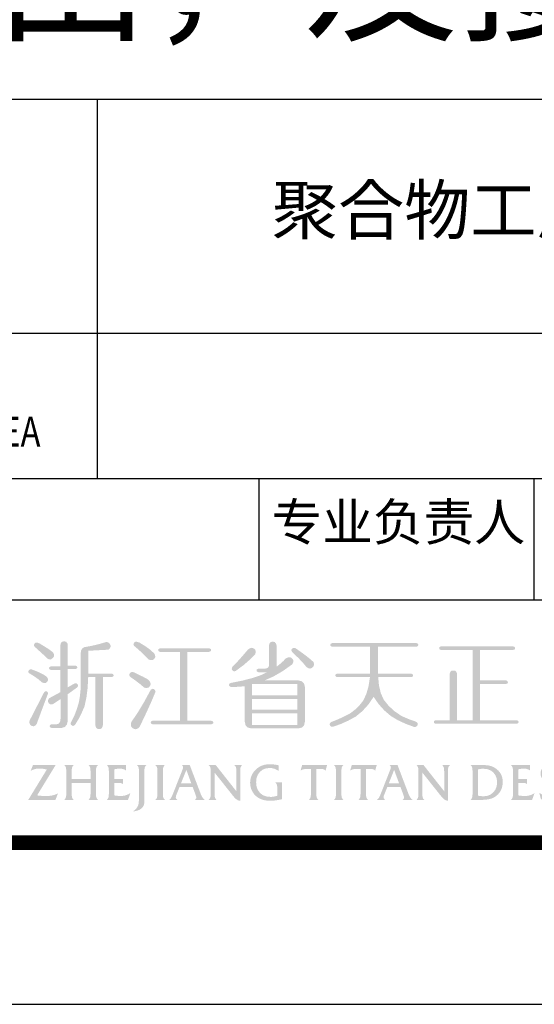
# Model space of a CAD drawing. Extents: x 10211 to 144928, y -6468 to 36883.
# Drawn here: x 127846 to 131029, y -6468 to -377 of the extents above; entities that cross this region are included whole.
import ezdxf
from ezdxf.enums import TextEntityAlignment as Align

# ---------------------------------------------------------------- set-up
doc = ezdxf.new("R2010")
doc.units = 0
doc.header["$LTSCALE"] = 1000
doc.header["$MEASUREMENT"] = 0
doc.layers.add('titan-title', color=30, linetype='CONTINUOUS')
doc.layers.add('照明平面导线层', color=3, linetype='CONTINUOUS')
doc.styles.add('_TEL_DIM', font='0TSSDENG', dxfattribs={"width": 0.7, "height": 3.5, "bigfont": '0TSSDCHN'})
doc.styles.add('TitleText', font='arial_0.ttf')
doc.styles.add('ZDBOX', font='宋体.ttf', dxfattribs={"width": 0.7})

# ---------------------------------------------------------------- blocks, each defined once
blk = doc.blocks.new('GeYuanFrame_06551531_电气_E图框', base_point=(2547.452, 761.587))
at = {"layer": 'titan-title', "linetype": 'Continuous'}
h = blk.add_hatch(color=256, dxfattribs=at)
h.paths.add_polyline_path([(2972.455, 783.539), (2972.188, 783.714), (2971.877, 783.901), (2971.754, 783.952), (2971.701, 783.967), (2971.647, 783.967), (2971.591, 783.952), (2971.553, 783.914), (2971.527, 783.868), (2971.513, 783.813), (2971.528, 783.758), (2971.56, 783.707), (2971.608, 783.661), (2971.951, 783.351), (2972.171, 783.148), (2972.269, 783.051), (2972.354, 782.976), (2972.443, 782.931), (2972.538, 782.916), (2972.623, 782.966), (2972.692, 783.028), (2972.745, 783.1), (2972.76, 783.191), (2972.738, 783.283), (2972.678, 783.376)])
h.paths.add_polyline_path([(2972.072, 782.007), (2971.779, 782.149), (2971.418, 782.289), (2971.379, 782.305), (2971.324, 782.311), (2971.274, 782.305), (2971.228, 782.289), (2971.195, 782.251), (2971.172, 782.204), (2971.16, 782.148), (2971.183, 782.107), (2971.215, 782.074), (2971.255, 782.048), (2971.556, 781.86), (2971.808, 781.679), (2972.012, 781.504), (2972.084, 781.478), (2972.161, 781.467), (2972.241, 781.47), (2972.308, 781.522), (2972.358, 781.585), (2972.392, 781.662), (2972.374, 781.736), (2972.343, 781.803), (2972.298, 781.862)])
h.paths.add_polyline_path([(2972.376, 780.793), (2972.381, 780.836), (2972.373, 780.875), (2972.353, 780.91), (2972.314, 780.939), (2972.273, 780.955), (2972.23, 780.961), (2972.19, 780.937), (2972.158, 780.908), (2972.135, 780.877), (2971.255, 779.163), (2971.238, 779.096), (2971.234, 779.019), (2971.248, 778.946), (2971.283, 778.877), (2971.351, 778.827), (2971.428, 778.798), (2971.513, 778.788), (2971.587, 778.83), (2971.645, 778.882), (2971.687, 778.945), (2971.915, 779.563), (2972.145, 780.179)])
h.paths.add_polyline_path([(2973.608, 782.322), (2974.067, 782.322), (2974.109, 782.335), (2974.147, 782.352), (2974.179, 782.373), (2974.189, 782.408), (2974.189, 782.447), (2974.179, 782.49), (2974.147, 782.511), (2974.109, 782.527), (2974.067, 782.54), (2973.608, 782.54), (2973.608, 783.813), (2973.591, 783.89), (2973.556, 783.959), (2973.501, 784.019), (2973.42, 784.034), (2973.338, 784.034), (2973.255, 784.019), (2973.201, 783.959), (2973.165, 783.89), (2973.148, 783.813), (2973.148, 782.49), (2972.555, 782.49), (2972.527, 782.477), (2972.495, 782.46), (2972.46, 782.44), (2972.452, 782.397), (2972.452, 782.358), (2972.46, 782.322), (2972.495, 782.302), (2972.527, 782.285), (2972.555, 782.271), (2973.138, 782.271), (2973.138, 780.894), (2972.488, 780.541), (2972.433, 780.487), (2972.396, 780.424), (2972.376, 780.35), (2972.396, 780.277), (2972.433, 780.216), (2972.488, 780.165), (2972.554, 780.143), (2972.625, 780.143), (2972.701, 780.165), (2973.16, 780.468), (2973.16, 779.264), (2973.133, 779.075), (2973.053, 778.957), (2972.919, 778.911), (2972.594, 778.911), (2972.566, 778.898), (2972.535, 778.881), (2972.499, 778.861), (2972.494, 778.814), (2972.494, 778.773), (2972.499, 778.737), (2972.535, 778.717), (2972.566, 778.7), (2972.594, 778.686), (2973.232, 778.686), (2973.424, 778.743), (2973.549, 778.891), (2973.608, 779.129), (2973.608, 780.776), (2974.179, 781.185), (2974.209, 781.222), (2974.232, 781.267), (2974.247, 781.319), (2974.223, 781.362), (2974.192, 781.402), (2974.151, 781.437), (2974.097, 781.443), (2974.047, 781.437), (2974, 781.421), (2973.608, 781.202)])
h.paths.add_polyline_path([(2976.393, 782.018), (2976.356, 782.035), (2976.314, 782.048), (2974.868, 782.048), (2974.868, 783.459), (2975.289, 783.482), (2975.707, 783.504), (2976.123, 783.527), (2976.189, 783.588), (2976.235, 783.661), (2976.263, 783.745), (2976.235, 783.832), (2976.189, 783.907), (2976.123, 783.969), (2976.043, 783.992), (2975.959, 783.992), (2975.871, 783.969), (2975.494, 783.86), (2975.074, 783.762), (2974.611, 783.678), (2974.499, 783.596), (2974.432, 783.483), (2974.409, 783.341), (2974.409, 781.454), (2974.397, 781.067), (2974.359, 780.677), (2974.296, 780.283), (2974.153, 779.807), (2973.991, 779.394), (2973.81, 779.045), (2973.791, 778.998), (2973.787, 778.948), (2973.798, 778.894), (2973.829, 778.862), (2973.87, 778.832), (2973.922, 778.804), (2973.972, 778.822), (2974.016, 778.846), (2974.056, 778.877), (2974.265, 779.22), (2974.459, 779.599), (2974.639, 780.014), (2974.759, 780.57), (2974.835, 781.174), (2974.868, 781.829), (2975.316, 781.829), (2975.316, 778.843), (2975.333, 778.766), (2975.369, 778.696), (2975.423, 778.636), (2975.504, 778.621), (2975.585, 778.621), (2975.664, 778.636), (2975.719, 778.696), (2975.756, 778.766), (2975.775, 778.843), (2975.775, 781.829), (2976.314, 781.829), (2976.356, 781.842), (2976.393, 781.859), (2976.425, 781.879), (2976.436, 781.915), (2976.436, 781.954), (2976.425, 781.997)])
h.paths.add_polyline_path([(2978.94, 783.308), (2978.694, 783.531), (2978.392, 783.751), (2978.032, 783.969), (2977.92, 784.003), (2977.867, 784.017), (2977.813, 784.017), (2977.757, 784.003), (2977.713, 783.955), (2977.683, 783.903), (2977.667, 783.846), (2977.689, 783.793), (2977.725, 783.748), (2977.774, 783.711), (2978.074, 783.445), (2978.344, 783.186), (2978.586, 782.933), (2978.67, 782.897), (2978.756, 782.88), (2978.844, 782.882), (2978.916, 782.925), (2978.974, 782.987), (2979.018, 783.067), (2979.009, 783.154), (2978.983, 783.234)])
h.paths.add_polyline_path([(2978.51, 781.717), (2978.271, 781.846), (2977.898, 782.031), (2977.679, 782.132), (2977.615, 782.145), (2977.552, 782.139), (2977.489, 782.115), (2977.45, 782.068), (2977.424, 782.018), (2977.41, 781.964), (2977.432, 781.902), (2977.468, 781.852), (2977.516, 781.813), (2977.828, 781.591), (2978.099, 781.382), (2978.329, 781.185), (2978.419, 781.162), (2978.508, 781.162), (2978.598, 781.185), (2978.662, 781.246), (2978.707, 781.319), (2978.732, 781.403), (2978.709, 781.497), (2978.67, 781.577), (2978.615, 781.644)])
h.paths.add_polyline_path([(2978.768, 780.293), (2979.007, 780.86), (2979.034, 780.961), (2979.019, 780.988), (2978.995, 781.023), (2978.962, 781.067), (2978.916, 781.094), (2978.867, 781.105), (2978.816, 781.101), (2978.775, 781.074), (2978.739, 781.039), (2978.709, 780.994), (2978.326, 780.289), (2977.938, 779.645), (2977.545, 779.062), (2977.513, 778.97), (2977.507, 778.873), (2977.528, 778.771), (2977.597, 778.692), (2977.679, 778.636), (2977.774, 778.602), (2977.876, 778.625), (2977.966, 778.67), (2978.043, 778.737), (2978.446, 779.585)])
h.paths.add_polyline_path([(2981.007, 783.392), (2982.345, 783.392), (2982.387, 783.405), (2982.425, 783.422), (2982.457, 783.443), (2982.467, 783.478), (2982.467, 783.517), (2982.457, 783.56), (2982.425, 783.581), (2982.387, 783.597), (2982.345, 783.611), (2979.332, 783.611), (2979.303, 783.611), (2979.275, 783.597), (2979.244, 783.581), (2979.208, 783.56), (2979.203, 783.517), (2979.203, 783.478), (2979.208, 783.443), (2979.244, 783.422), (2979.275, 783.405), (2979.303, 783.392), (2980.547, 783.392), (2980.547, 779.129), (2978.844, 779.129), (2978.814, 779.116), (2978.782, 779.099), (2978.749, 779.078), (2978.742, 779.035), (2978.742, 778.996), (2978.749, 778.961), (2978.782, 778.941), (2978.814, 778.924), (2978.844, 778.911), (2982.48, 778.911), (2982.524, 778.924), (2982.561, 778.941), (2982.592, 778.961), (2982.604, 778.996), (2982.604, 779.035), (2982.592, 779.078), (2982.561, 779.099), (2982.524, 779.116), (2982.48, 779.129), (2981.007, 779.129)])
h.paths.add_polyline_path([(2985.2, 783.252), (2985.225, 783.345), (2985.225, 783.436), (2985.2, 783.527), (2985.131, 783.584), (2985.051, 783.624), (2984.959, 783.644), (2984.874, 783.614), (2984.797, 783.569), (2984.73, 783.509), (2984.42, 783.144), (2984.105, 782.793), (2983.783, 782.457), (2983.76, 782.401), (2983.751, 782.344), (2983.754, 782.289), (2983.792, 782.248), (2983.837, 782.214), (2983.889, 782.187), (2983.949, 782.195), (2984.004, 782.218), (2984.052, 782.255), (2984.473, 782.567), (2984.856, 782.9)], flags=17)
h.paths.add_polyline_path([(2988.535, 783), (2988.169, 783.282), (2987.704, 783.611), (2987.651, 783.627), (2987.597, 783.633), (2987.541, 783.627), (2987.495, 783.599), (2987.46, 783.56), (2987.435, 783.509), (2987.447, 783.456), (2987.47, 783.405), (2987.502, 783.358), (2987.856, 783.026), (2988.14, 782.731), (2988.354, 782.473), (2988.423, 782.416), (2988.505, 782.376), (2988.6, 782.356), (2988.684, 782.388), (2988.755, 782.438), (2988.813, 782.507), (2988.829, 782.588), (2988.826, 782.674), (2988.802, 782.765)])
h.paths.add_polyline_path([(2987.474, 782.608), (2987.526, 782.689), (2987.554, 782.775), (2987.558, 782.865), (2987.513, 782.946), (2987.454, 783.008), (2987.379, 783.051), (2987.284, 783.052), (2987.195, 783.035), (2987.11, 783), (2986.917, 782.804), (2986.719, 782.629), (2986.516, 782.473), (2986.516, 783.795), (2986.496, 783.873), (2986.459, 783.942), (2986.404, 784.003), (2986.323, 784.017), (2986.243, 784.017), (2986.164, 784.003), (2986.109, 783.942), (2986.072, 783.873), (2986.052, 783.795), (2986.052, 782.557), (2986.026, 782.453), (2985.95, 782.386), (2985.822, 782.356), (2985.39, 782.356), (2985.362, 782.342), (2985.331, 782.326), (2985.296, 782.305), (2985.29, 782.262), (2985.29, 782.223), (2985.296, 782.187), (2985.331, 782.164), (2985.362, 782.145), (2985.39, 782.132), (2985.934, 782.132), (2985.536, 781.945), (2985.031, 781.773), (2984.418, 781.615), (2983.699, 781.47), (2983.657, 781.456), (2983.622, 781.433), (2983.593, 781.403), (2983.58, 781.36), (2983.58, 781.321), (2983.593, 781.286), (2983.622, 781.256), (2983.657, 781.234), (2983.699, 781.219), (2983.998, 781.224), (2984.281, 781.241), (2984.55, 781.269), (2984.55, 779.078), (2984.604, 778.85), (2984.745, 778.708), (2984.971, 778.653), (2987.856, 778.653), (2988.081, 778.708), (2988.221, 778.85), (2988.275, 779.078), (2988.275, 781.202), (2988.221, 781.428), (2988.081, 781.57), (2987.856, 781.627), (2985.783, 781.627), (2986.332, 781.871), (2986.896, 782.198)])
h.paths.add_polyline_path([(2987.811, 781.403), (2987.811, 780.708), (2985.01, 780.708), (2985.01, 781.403)], flags=16)
h.paths.add_polyline_path([(2987.811, 780.485), (2987.811, 779.807), (2985.01, 779.807), (2985.01, 780.485)], flags=16)
h.paths.add_polyline_path([(2987.811, 779.589), (2987.811, 778.877), (2985.01, 778.877), (2985.01, 779.589)], flags=16)
h.paths.add_polyline_path([(2992.805, 781.829), (2994.839, 781.829), (2994.881, 781.842), (2994.916, 781.859), (2994.946, 781.879), (2994.958, 781.915), (2994.958, 781.954), (2994.946, 781.997), (2994.916, 782.018), (2994.881, 782.035), (2994.839, 782.048), (2992.795, 782.048), (2992.795, 783.711), (2995.164, 783.711), (2995.206, 783.724), (2995.241, 783.741), (2995.27, 783.762), (2995.283, 783.798), (2995.283, 783.839), (2995.27, 783.885), (2995.241, 783.906), (2995.206, 783.922), (2995.164, 783.935), (2989.955, 783.935), (2989.924, 783.922), (2989.892, 783.906), (2989.859, 783.885), (2989.852, 783.839), (2989.852, 783.798), (2989.859, 783.762), (2989.892, 783.741), (2989.924, 783.724), (2989.955, 783.711), (2992.296, 783.711), (2992.296, 782.048), (2990.262, 782.048), (2990.235, 782.035), (2990.203, 782.018), (2990.167, 781.997), (2990.162, 781.954), (2990.162, 781.915), (2990.167, 781.879), (2990.203, 781.859), (2990.235, 781.842), (2990.262, 781.829), (2992.296, 781.829), (2992.213, 781.283), (2992.077, 780.801), (2991.887, 780.384), (2991.647, 780.084), (2991.377, 779.819), (2991.075, 779.589), (2990.684, 779.384), (2990.288, 779.203), (2989.888, 779.045), (2989.846, 779.008), (2989.818, 778.963), (2989.804, 778.911), (2989.818, 778.858), (2989.846, 778.811), (2989.888, 778.771), (2989.94, 778.756), (2989.994, 778.756), (2990.049, 778.771), (2990.5, 778.931), (2990.956, 779.137), (2991.416, 779.387), (2991.826, 779.724), (2992.196, 780.131), (2992.525, 780.608), (2992.823, 780.172), (2993.178, 779.776), (2993.59, 779.421), (2994.011, 779.17), (2994.499, 778.942), (2995.052, 778.737), (2995.121, 778.755), (2995.181, 778.785), (2995.231, 778.827), (2995.243, 778.892), (2995.243, 778.954), (2995.231, 779.012), (2995.158, 779.06), (2995.089, 779.094), (2995.024, 779.113), (2994.756, 779.208), (2994.491, 779.317), (2994.229, 779.437), (2993.807, 779.727), (2993.447, 780.06), (2993.148, 780.434), (2992.97, 780.831), (2992.856, 781.296)])
h.paths.add_polyline_path([(2997.687, 782.014), (2997.667, 782.09), (2997.632, 782.158), (2997.58, 782.221), (2997.498, 782.236), (2997.415, 782.236), (2997.333, 782.221), (2997.279, 782.158), (2997.244, 782.09), (2997.227, 782.014), (2997.227, 779.163), (2996.359, 779.163), (2996.331, 779.15), (2996.299, 779.133), (2996.263, 779.113), (2996.258, 779.07), (2996.258, 779.03), (2996.263, 778.994), (2996.299, 778.974), (2996.331, 778.957), (2996.359, 778.945), (3001.366, 778.945), (3001.408, 778.957), (3001.443, 778.974), (3001.472, 778.994), (3001.485, 779.03), (3001.485, 779.07), (3001.472, 779.113), (3001.443, 779.133), (3001.408, 779.15), (3001.366, 779.163), (2999.104, 779.163), (2999.104, 781.403), (3000.706, 781.403), (3000.748, 781.417), (3000.783, 781.433), (3000.812, 781.454), (3000.825, 781.489), (3000.825, 781.529), (3000.812, 781.572), (3000.783, 781.593), (3000.748, 781.611), (3000.706, 781.627), (2999.104, 781.627), (2999.104, 783.509), (3001.148, 783.509), (3001.191, 783.523), (3001.228, 783.539), (3001.26, 783.56), (3001.27, 783.596), (3001.27, 783.635), (3001.26, 783.678), (3001.228, 783.698), (3001.191, 783.715), (3001.148, 783.728), (2996.684, 783.728), (2996.656, 783.715), (2996.624, 783.698), (2996.588, 783.678), (2996.583, 783.635), (2996.583, 783.596), (2996.588, 783.56), (2996.624, 783.539), (2996.656, 783.523), (2996.684, 783.509), (2998.644, 783.509), (2998.644, 779.163), (2997.687, 779.163)])
h = blk.add_hatch(color=256, dxfattribs=at)
h.paths.add_polyline_path([(2972.855, 776.389), (2971.455, 776.389), (2971.306, 776.028), (2971.397, 776.075), (2971.488, 776.112), (2971.577, 776.14), (2971.666, 776.159), (2971.759, 776.171), (2971.853, 776.175), (2971.92, 776.173), (2971.991, 776.168), (2972.065, 776.159), (2972.143, 776.147), (2972.223, 776.131), (2972.308, 776.111), (2971.16, 774.232), (2972.843, 774.232), (2972.999, 774.636), (2972.894, 774.585), (2972.782, 774.544), (2972.662, 774.512), (2972.535, 774.489), (2972.398, 774.475), (2972.254, 774.471), (2972.186, 774.472), (2972.111, 774.475), (2972.028, 774.48), (2971.935, 774.488), (2971.827, 774.498), (2971.707, 774.511)])
h.paths.add_polyline_path([(2975.35, 776.01), (2975.353, 776.109), (2975.363, 776.189), (2975.379, 776.251), (2975.403, 776.301), (2975.436, 776.347), (2975.477, 776.389), (2974.885, 776.389), (2974.927, 776.347), (2974.96, 776.301), (2974.984, 776.251), (2975, 776.189), (2975.009, 776.109), (2975.012, 776.01), (2975.012, 775.527), (2973.849, 775.527), (2973.849, 776.01), (2973.852, 776.109), (2973.862, 776.189), (2973.878, 776.251), (2973.901, 776.301), (2973.934, 776.347), (2973.976, 776.389), (2973.385, 776.389), (2973.426, 776.347), (2973.458, 776.301), (2973.482, 776.251), (2973.499, 776.189), (2973.509, 776.109), (2973.512, 776.01), (2973.512, 774.613), (2973.509, 774.514), (2973.499, 774.434), (2973.482, 774.372), (2973.458, 774.322), (2973.426, 774.275), (2973.385, 774.232), (2973.976, 774.232), (2973.934, 774.275), (2973.901, 774.322), (2973.878, 774.372), (2973.862, 774.434), (2973.852, 774.514), (2973.849, 774.613), (2973.849, 775.278), (2975.012, 775.278), (2975.012, 774.613), (2975.009, 774.514), (2975, 774.434), (2974.984, 774.372), (2974.96, 774.322), (2974.927, 774.275), (2974.885, 774.232), (2975.477, 774.232), (2975.435, 774.275), (2975.402, 774.322), (2975.378, 774.372), (2975.362, 774.434), (2975.353, 774.514), (2975.35, 774.613)])
h.paths.add_polyline_path([(2976.487, 776.128), (2976.551, 776.14), (2976.61, 776.15), (2976.666, 776.158), (2976.716, 776.164), (2976.764, 776.167), (2976.808, 776.168), (2976.888, 776.165), (2976.961, 776.156), (2977.027, 776.14), (2977.088, 776.118), (2977.146, 776.088), (2977.201, 776.05), (2977.201, 776.389), (2976.019, 776.389), (2976.06, 776.347), (2976.093, 776.301), (2976.117, 776.251), (2976.133, 776.189), (2976.143, 776.109), (2976.146, 776.01), (2976.146, 774.614), (2976.143, 774.515), (2976.133, 774.434), (2976.117, 774.372), (2976.093, 774.322), (2976.06, 774.275), (2976.019, 774.232), (2977.329, 774.232), (2977.479, 774.654), (2977.385, 774.598), (2977.289, 774.553), (2977.192, 774.518), (2977.092, 774.494), (2976.989, 774.479), (2976.881, 774.474), (2976.83, 774.475), (2976.772, 774.478), (2976.709, 774.483), (2976.64, 774.49), (2976.566, 774.5), (2976.487, 774.511), (2976.487, 775.285), (2976.681, 775.285), (2976.782, 775.283), (2976.86, 775.277), (2976.914, 775.267), (2976.954, 775.252), (2976.987, 775.232), (2977.015, 775.206), (2977.015, 775.519), (2976.487, 775.519)])
h.paths.add_polyline_path([(2978.345, 776.01), (2978.348, 776.109), (2978.357, 776.189), (2978.373, 776.251), (2978.397, 776.301), (2978.43, 776.347), (2978.472, 776.389), (2977.88, 776.389), (2977.921, 776.347), (2977.954, 776.301), (2977.978, 776.251), (2977.994, 776.189), (2978.004, 776.109), (2978.007, 776.01), (2978.007, 774.27), (2977.998, 774.085), (2977.971, 773.933), (2977.925, 773.815), (2977.856, 773.713), (2977.758, 773.612), (2977.632, 773.513), (2977.75, 773.532), (2977.86, 773.558), (2977.96, 773.591), (2978.05, 773.631), (2978.127, 773.677), (2978.191, 773.728), (2978.242, 773.785), (2978.282, 773.846), (2978.311, 773.912), (2978.33, 773.997), (2978.341, 774.117), (2978.345, 774.27)])
h.paths.add_polyline_path([(2979.487, 776.01), (2979.49, 776.109), (2979.499, 776.189), (2979.515, 776.251), (2979.539, 776.301), (2979.572, 776.347), (2979.614, 776.389), (2979.022, 776.389), (2979.064, 776.347), (2979.097, 776.301), (2979.121, 776.251), (2979.137, 776.189), (2979.146, 776.109), (2979.15, 776.01), (2979.15, 774.614), (2979.146, 774.515), (2979.137, 774.434), (2979.121, 774.372), (2979.097, 774.322), (2979.064, 774.275), (2979.022, 774.232), (2979.614, 774.232), (2979.572, 774.275), (2979.539, 774.322), (2979.515, 774.372), (2979.499, 774.434), (2979.49, 774.515), (2979.487, 774.614)])
h.paths.add_polyline_path([(2981.15, 776.389), (2980.66, 776.389), (2980.684, 776.368), (2980.704, 776.348), (2980.718, 776.327), (2980.728, 776.306), (2980.734, 776.283), (2980.736, 776.259), (2980.735, 776.236), (2980.732, 776.211), (2980.726, 776.184), (2980.719, 776.156), (2980.71, 776.127), (2980.699, 776.098), (2980.091, 774.559), (2980.056, 774.477), (2980.022, 774.408), (2979.988, 774.351), (2979.953, 774.304), (2979.915, 774.264), (2979.874, 774.232), (2980.383, 774.232), (2980.353, 774.262), (2980.329, 774.29), (2980.311, 774.315), (2980.298, 774.34), (2980.291, 774.362), (2980.288, 774.384), (2980.289, 774.408), (2980.292, 774.433), (2980.295, 774.456), (2980.301, 774.479), (2980.308, 774.502), (2980.316, 774.524), (2980.523, 775.04), (2981.328, 775.04), (2981.516, 774.531), (2981.52, 774.517), (2981.541, 774.458), (2981.553, 774.41), (2981.558, 774.372), (2981.548, 774.338), (2981.52, 774.294), (2981.465, 774.232), (2982.083, 774.232), (2982.028, 774.281), (2981.981, 774.331), (2981.94, 774.382), (2981.905, 774.438), (2981.87, 774.504), (2981.837, 774.581)])
h.paths.add_polyline_path([(2980.609, 775.255), (2980.939, 776.089), (2981.245, 775.255)], flags=16)
h.paths.add_polyline_path([(2982.684, 775.925), (2983.798, 774.521), (2983.895, 774.404), (2983.98, 774.316), (2984.053, 774.255), (2984.122, 774.216), (2984.194, 774.191), (2984.269, 774.182), (2984.269, 776.01), (2984.272, 776.109), (2984.281, 776.189), (2984.297, 776.251), (2984.321, 776.301), (2984.354, 776.347), (2984.396, 776.389), (2983.907, 776.389), (2983.948, 776.347), (2983.981, 776.301), (2984.005, 776.251), (2984.021, 776.189), (2984.031, 776.109), (2984.034, 776.01), (2984.034, 774.769), (2982.757, 776.389), (2982.319, 776.389), (2982.36, 776.347), (2982.393, 776.301), (2982.417, 776.251), (2982.433, 776.189), (2982.443, 776.109), (2982.446, 776.01), (2982.446, 774.614), (2982.443, 774.515), (2982.433, 774.434), (2982.417, 774.372), (2982.393, 774.322), (2982.36, 774.275), (2982.319, 774.232), (2982.808, 774.232), (2982.767, 774.274), (2982.735, 774.319), (2982.712, 774.368), (2982.696, 774.429), (2982.687, 774.511), (2982.684, 774.614)])
h.paths.add_polyline_path([(2985.255, 775.322), (2985.28, 775.571), (2985.357, 775.785), (2985.485, 775.964), (2985.654, 776.1), (2985.855, 776.181), (2986.089, 776.208), (2986.183, 776.203), (2986.276, 776.189), (2986.367, 776.165), (2986.457, 776.131), (2986.549, 776.087), (2986.642, 776.032), (2986.642, 776.375), (2986.54, 776.396), (2986.443, 776.413), (2986.351, 776.426), (2986.264, 776.435), (2986.181, 776.44), (2986.104, 776.442), (2985.941, 776.433), (2985.786, 776.408), (2985.639, 776.365), (2985.502, 776.304), (2985.376, 776.228), (2985.26, 776.134), (2985.147, 776.016), (2985.054, 775.888), (2984.98, 775.75), (2984.927, 775.604), (2984.894, 775.452), (2984.884, 775.294), (2984.899, 775.104), (2984.945, 774.924), (2985.021, 774.753), (2985.124, 774.598), (2985.25, 774.467), (2985.399, 774.359), (2985.501, 774.304), (2985.611, 774.259), (2985.728, 774.225), (2985.853, 774.2), (2985.989, 774.185), (2986.134, 774.18), (2986.24, 774.183), (2986.35, 774.191), (2986.467, 774.204), (2986.59, 774.223), (2986.72, 774.247), (2986.856, 774.277), (2986.856, 775.326), (2986.436, 775.326), (2986.478, 775.284), (2986.51, 775.238), (2986.534, 775.188), (2986.55, 775.127), (2986.56, 775.047), (2986.563, 774.947), (2986.563, 774.492), (2986.487, 774.47), (2986.414, 774.451), (2986.343, 774.437), (2986.274, 774.427), (2986.208, 774.421), (2986.143, 774.419), (2985.89, 774.446), (2985.673, 774.527), (2985.495, 774.663), (2985.362, 774.844), (2985.281, 775.064)])
h.paths.add_polyline_path([(2988.98, 776.153), (2989.222, 776.153), (2989.297, 776.15), (2989.363, 776.141), (2989.421, 776.126), (2989.469, 776.105), (2989.511, 776.076), (2989.547, 776.041), (2989.648, 776.389), (2988.105, 776.389), (2987.998, 776.035), (2988.047, 776.072), (2988.107, 776.103), (2988.177, 776.125), (2988.259, 776.14), (2988.356, 776.15), (2988.469, 776.153), (2988.643, 776.153), (2988.643, 774.614), (2988.64, 774.515), (2988.63, 774.434), (2988.614, 774.372), (2988.59, 774.322), (2988.558, 774.275), (2988.515, 774.232), (2989.107, 774.232), (2989.066, 774.275), (2989.034, 774.322), (2989.01, 774.372), (2988.993, 774.434), (2988.983, 774.515), (2988.98, 774.614)])
h.paths.add_polyline_path([(2990.531, 776.01), (2990.534, 776.109), (2990.543, 776.189), (2990.559, 776.251), (2990.583, 776.301), (2990.616, 776.347), (2990.658, 776.389), (2990.066, 776.389), (2990.108, 776.347), (2990.141, 776.301), (2990.165, 776.251), (2990.181, 776.189), (2990.19, 776.109), (2990.194, 776.01), (2990.194, 774.614), (2990.19, 774.515), (2990.181, 774.434), (2990.165, 774.372), (2990.141, 774.322), (2990.108, 774.275), (2990.066, 774.232), (2990.658, 774.232), (2990.616, 774.275), (2990.583, 774.322), (2990.559, 774.372), (2990.543, 774.434), (2990.534, 774.515), (2990.531, 774.614)])
h.paths.add_polyline_path([(2992.05, 776.153), (2992.293, 776.153), (2992.368, 776.15), (2992.434, 776.141), (2992.491, 776.126), (2992.54, 776.105), (2992.582, 776.076), (2992.617, 776.041), (2992.718, 776.389), (2991.175, 776.389), (2991.068, 776.035), (2991.118, 776.072), (2991.177, 776.103), (2991.247, 776.125), (2991.329, 776.14), (2991.427, 776.15), (2991.539, 776.153), (2991.713, 776.153), (2991.713, 774.614), (2991.71, 774.515), (2991.7, 774.434), (2991.684, 774.372), (2991.661, 774.322), (2991.628, 774.275), (2991.586, 774.232), (2992.178, 774.232), (2992.136, 774.275), (2992.104, 774.322), (2992.08, 774.372), (2992.064, 774.434), (2992.054, 774.515), (2992.05, 774.614)])
h = blk.add_hatch(color=256, dxfattribs=at)
h.paths.add_polyline_path([(2994.003, 776.389), (2993.512, 776.389), (2993.537, 776.368), (2993.556, 776.348), (2993.57, 776.327), (2993.581, 776.306), (2993.586, 776.283), (2993.588, 776.259), (2993.587, 776.236), (2993.584, 776.211), (2993.579, 776.184), (2993.572, 776.156), (2993.563, 776.127), (2993.551, 776.098), (2992.944, 774.559), (2992.909, 774.477), (2992.874, 774.408), (2992.84, 774.351), (2992.805, 774.304), (2992.767, 774.264), (2992.726, 774.232), (2993.236, 774.232), (2993.206, 774.262), (2993.182, 774.29), (2993.164, 774.315), (2993.151, 774.34), (2993.143, 774.362), (2993.141, 774.384), (2993.142, 774.408), (2993.144, 774.433), (2993.148, 774.456), (2993.153, 774.479), (2993.16, 774.502), (2993.169, 774.524), (2993.376, 775.04), (2994.18, 775.04), (2994.369, 774.531), (2994.373, 774.517), (2994.393, 774.458), (2994.406, 774.41), (2994.41, 774.372), (2994.401, 774.338), (2994.372, 774.294), (2994.318, 774.232), (2994.935, 774.232), (2994.881, 774.281), (2994.833, 774.331), (2994.793, 774.382), (2994.757, 774.438), (2994.723, 774.504), (2994.69, 774.581)])
h.paths.add_polyline_path([(2994.098, 775.255), (2993.461, 775.255), (2993.792, 776.089)], flags=16)
h.paths.add_polyline_path([(2995.536, 775.925), (2996.651, 774.521), (2996.748, 774.404), (2996.833, 774.316), (2996.906, 774.255), (2996.975, 774.216), (2997.047, 774.191), (2997.121, 774.182), (2997.121, 776.01), (2997.124, 776.109), (2997.134, 776.189), (2997.15, 776.251), (2997.173, 776.301), (2997.206, 776.347), (2997.248, 776.389), (2996.76, 776.389), (2996.801, 776.347), (2996.833, 776.301), (2996.857, 776.251), (2996.874, 776.189), (2996.883, 776.109), (2996.887, 776.01), (2996.887, 774.769), (2995.61, 776.389), (2995.172, 776.389), (2995.213, 776.347), (2995.245, 776.301), (2995.269, 776.251), (2995.286, 776.189), (2995.296, 776.109), (2995.299, 776.01), (2995.299, 774.614), (2995.296, 774.515), (2995.286, 774.434), (2995.269, 774.372), (2995.245, 774.322), (2995.213, 774.275), (2995.172, 774.232), (2995.66, 774.232), (2995.619, 774.274), (2995.588, 774.319), (2995.564, 774.368), (2995.549, 774.429), (2995.54, 774.511), (2995.536, 774.614)])
h.paths.add_polyline_path([(3000.511, 775.342), (3000.501, 775.501), (3000.469, 775.649), (3000.416, 775.788), (3000.343, 775.916), (3000.249, 776.032), (3000.134, 776.137), (3000.019, 776.218), (2999.897, 776.282), (2999.769, 776.33), (2999.626, 776.363), (2999.459, 776.382), (2999.269, 776.389), (2998.517, 776.389), (2998.558, 776.348), (2998.59, 776.303), (2998.613, 776.255), (2998.629, 776.194), (2998.638, 776.112), (2998.641, 776.01), (2998.641, 774.614), (2998.638, 774.511), (2998.629, 774.43), (2998.613, 774.368), (2998.59, 774.319), (2998.558, 774.274), (2998.517, 774.232), (2999.167, 774.232), (2999.413, 774.241), (2999.627, 774.269), (2999.809, 774.315), (2999.965, 774.383), (3000.105, 774.474), (3000.229, 774.587), (3000.315, 774.694), (3000.386, 774.808), (3000.441, 774.93), (3000.48, 775.061), (3000.503, 775.198)])
h.paths.add_polyline_path([(2998.982, 776.117), (2999.037, 776.131), (2999.093, 776.143), (2999.148, 776.151), (2999.202, 776.157), (2999.256, 776.161), (2999.309, 776.162), (2999.55, 776.136), (2999.757, 776.059), (2999.929, 775.93), (3000.058, 775.758), (3000.136, 775.554), (3000.162, 775.316), (3000.136, 775.082), (3000.058, 774.876), (2999.928, 774.7), (2999.757, 774.565), (2999.559, 774.484), (2999.333, 774.457), (2999.289, 774.458), (2999.239, 774.461), (2999.185, 774.465), (2999.124, 774.472), (2999.057, 774.481), (2998.982, 774.492)], flags=16)
h.paths.add_polyline_path([(3002.012, 775.519), (3001.484, 775.519), (3001.484, 776.128), (3001.548, 776.14), (3001.608, 776.15), (3001.663, 776.158), (3001.714, 776.164), (3001.761, 776.167), (3001.806, 776.168), (3001.885, 776.165), (3001.958, 776.156), (3002.024, 776.14), (3002.086, 776.118), (3002.144, 776.088), (3002.198, 776.05), (3002.198, 776.389), (3001.017, 776.389), (3001.058, 776.347), (3001.09, 776.301), (3001.114, 776.251), (3001.131, 776.189), (3001.14, 776.109), (3001.144, 776.01), (3001.144, 774.614), (3001.14, 774.515), (3001.131, 774.434), (3001.114, 774.372), (3001.09, 774.322), (3001.058, 774.275), (3001.017, 774.232), (3002.326, 774.232), (3002.477, 774.654), (3002.382, 774.598), (3002.286, 774.553), (3002.189, 774.518), (3002.09, 774.494), (3001.986, 774.479), (3001.879, 774.474), (3001.827, 774.475), (3001.77, 774.478), (3001.706, 774.483), (3001.637, 774.49), (3001.563, 774.5), (3001.484, 774.511), (3001.484, 775.285), (3001.678, 775.285), (3001.78, 775.283), (3001.857, 775.277), (3001.912, 775.267), (3001.951, 775.252), (3001.985, 775.232), (3002.012, 775.206)])
h.paths.add_polyline_path([(3003.507, 775.585), (3003.375, 775.663), (3003.291, 775.727), (3003.242, 775.788), (3003.213, 775.855), (3003.203, 775.928), (3003.215, 776.007), (3003.253, 776.076), (3003.315, 776.134), (3003.398, 776.178), (3003.498, 776.205), (3003.613, 776.213), (3003.709, 776.208), (3003.803, 776.191), (3003.894, 776.164), (3003.984, 776.125), (3004.074, 776.075), (3004.163, 776.013), (3004.163, 776.375), (3004.065, 776.393), (3003.972, 776.408), (3003.883, 776.419), (3003.8, 776.426), (3003.721, 776.431), (3003.647, 776.432), (3003.416, 776.415), (3003.22, 776.364), (3003.059, 776.278), (3002.941, 776.163), (3002.869, 776.024), (3002.845, 775.861), (3002.858, 775.744), (3002.897, 775.639), (3002.962, 775.544), (3003.063, 775.452), (3003.207, 775.355), (3003.395, 775.252), (3003.431, 775.235), (3003.475, 775.213), (3003.527, 775.189), (3003.721, 775.087), (3003.853, 775.003), (3003.923, 774.935), (3003.94, 774.909), (3003.953, 774.881), (3003.964, 774.853), (3003.972, 774.824), (3003.976, 774.795), (3003.978, 774.766), (3003.963, 774.671), (3003.918, 774.588), (3003.843, 774.518), (3003.743, 774.465), (3003.624, 774.434), (3003.485, 774.423), (3003.369, 774.43), (3003.252, 774.45), (3003.134, 774.485), (3003.015, 774.532), (3002.893, 774.595), (3002.769, 774.671), (3002.872, 774.28), (3002.98, 774.248), (3003.082, 774.221), (3003.179, 774.201), (3003.272, 774.186), (3003.36, 774.177), (3003.443, 774.174), (3003.684, 774.196), (3003.896, 774.26), (3004.08, 774.368), (3004.222, 774.506), (3004.307, 774.663), (3004.335, 774.839), (3004.329, 774.918), (3004.311, 774.994), (3004.282, 775.067), (3004.241, 775.135), (3004.191, 775.196), (3004.131, 775.249), (3004.031, 775.318), (3003.901, 775.392), (3003.742, 775.47), (3003.72, 775.48), (3003.702, 775.488), (3003.689, 775.495)])
h.paths.add_polyline_path([(3005.279, 776.01), (3005.283, 776.109), (3005.292, 776.189), (3005.308, 776.251), (3005.332, 776.301), (3005.365, 776.347), (3005.407, 776.389), (3004.815, 776.389), (3004.857, 776.347), (3004.89, 776.301), (3004.914, 776.251), (3004.929, 776.189), (3004.939, 776.109), (3004.942, 776.01), (3004.942, 774.614), (3004.939, 774.515), (3004.929, 774.434), (3004.914, 774.372), (3004.89, 774.322), (3004.857, 774.275), (3004.815, 774.232), (3005.407, 774.232), (3005.365, 774.275), (3005.332, 774.322), (3005.308, 774.372), (3005.292, 774.434), (3005.283, 774.515), (3005.279, 774.614)])
h.paths.add_polyline_path([(3006.299, 775.571), (3006.376, 775.785), (3006.504, 775.964), (3006.673, 776.1), (3006.874, 776.181), (3007.108, 776.208), (3007.202, 776.203), (3007.295, 776.189), (3007.385, 776.165), (3007.476, 776.131), (3007.568, 776.087), (3007.661, 776.032), (3007.661, 776.375), (3007.559, 776.396), (3007.462, 776.413), (3007.369, 776.426), (3007.282, 776.435), (3007.2, 776.44), (3007.123, 776.442), (3006.96, 776.433), (3006.805, 776.408), (3006.658, 776.365), (3006.521, 776.304), (3006.394, 776.228), (3006.278, 776.134), (3006.166, 776.016), (3006.073, 775.888), (3005.999, 775.75), (3005.945, 775.604), (3005.913, 775.452), (3005.902, 775.294), (3005.918, 775.104), (3005.963, 774.924), (3006.04, 774.753), (3006.143, 774.598), (3006.269, 774.467), (3006.418, 774.359), (3006.52, 774.304), (3006.63, 774.259), (3006.746, 774.225), (3006.872, 774.2), (3007.008, 774.185), (3007.153, 774.18), (3007.258, 774.183), (3007.369, 774.191), (3007.486, 774.204), (3007.609, 774.223), (3007.739, 774.247), (3007.875, 774.277), (3007.875, 775.326), (3007.454, 775.326), (3007.496, 775.284), (3007.529, 775.238), (3007.553, 775.188), (3007.569, 775.127), (3007.578, 775.047), (3007.582, 774.947), (3007.582, 774.492), (3007.506, 774.47), (3007.433, 774.451), (3007.361, 774.437), (3007.293, 774.427), (3007.226, 774.421), (3007.162, 774.419), (3006.908, 774.446), (3006.692, 774.527), (3006.514, 774.663), (3006.38, 774.844), (3006.3, 775.064), (3006.273, 775.322)])
h.paths.add_polyline_path([(3008.839, 776.389), (3008.401, 776.389), (3008.442, 776.347), (3008.474, 776.301), (3008.498, 776.251), (3008.515, 776.189), (3008.525, 776.109), (3008.528, 776.01), (3008.528, 774.614), (3008.525, 774.515), (3008.515, 774.434), (3008.498, 774.372), (3008.474, 774.322), (3008.442, 774.275), (3008.401, 774.232), (3008.89, 774.232), (3008.849, 774.274), (3008.817, 774.319), (3008.794, 774.368), (3008.778, 774.429), (3008.769, 774.511), (3008.765, 774.614), (3008.765, 775.925), (3009.88, 774.521), (3009.977, 774.404), (3010.062, 774.316), (3010.135, 774.255), (3010.204, 774.216), (3010.276, 774.191), (3010.35, 774.182), (3010.35, 776.01), (3010.353, 776.109), (3010.363, 776.189), (3010.379, 776.251), (3010.403, 776.301), (3010.435, 776.347), (3010.477, 776.389), (3009.989, 776.389), (3010.03, 776.347), (3010.062, 776.301), (3010.086, 776.251), (3010.103, 776.189), (3010.113, 776.109), (3010.116, 776.01), (3010.116, 774.769)])
h.paths.add_polyline_path([(3012.641, 775.51), (3012.729, 775.594), (3012.801, 775.678), (3012.858, 775.76), (3012.898, 775.841), (3012.922, 775.921), (3012.93, 776.001), (3012.915, 776.114), (3012.87, 776.215), (3012.796, 776.305), (3012.701, 776.374), (3012.592, 776.416), (3012.472, 776.43), (3012.33, 776.416), (3012.205, 776.375), (3012.097, 776.306), (3012.013, 776.216), (3011.963, 776.114), (3011.947, 775.998), (3011.953, 775.93), (3011.974, 775.858), (3012.008, 775.783), (3012.056, 775.704), (3012.119, 775.62), (3012.195, 775.53), (3012.051, 775.402), (3011.937, 775.281), (3011.852, 775.167), (3011.793, 775.055), (3011.758, 774.942), (3011.746, 774.826), (3011.769, 774.653), (3011.836, 774.5), (3011.949, 774.367), (3012.095, 774.265), (3012.264, 774.204), (3012.456, 774.183), (3012.594, 774.194), (3012.726, 774.225), (3012.851, 774.277), (3012.968, 774.35), (3013.079, 774.444), (3013.184, 774.559), (3013.301, 774.452), (3013.414, 774.368), (3013.521, 774.307), (3013.63, 774.265), (3013.746, 774.24), (3013.868, 774.232), (3014.164, 774.232), (3014.003, 774.332), (3013.854, 774.431), (3013.715, 774.527), (3013.592, 774.62), (3013.487, 774.704), (3013.4, 774.781)])
h.paths.add_polyline_path([(3012.301, 775.25), (3012.395, 775.333), (3013.032, 774.705), (3012.956, 774.617), (3012.877, 774.545), (3012.798, 774.491), (3012.714, 774.453), (3012.624, 774.43), (3012.529, 774.423), (3012.412, 774.436), (3012.31, 774.477), (3012.221, 774.544), (3012.152, 774.632), (3012.111, 774.734), (3012.097, 774.848), (3012.105, 774.931), (3012.129, 775.012), (3012.169, 775.091), (3012.226, 775.169)], flags=16)
h.paths.add_polyline_path([(3012.381, 775.772), (3012.326, 775.833), (3012.285, 775.887), (3012.257, 775.938), (3012.24, 775.985), (3012.234, 776.029), (3012.241, 776.084), (3012.26, 776.132), (3012.293, 776.174), (3012.335, 776.207), (3012.385, 776.226), (3012.44, 776.233), (3012.502, 776.226), (3012.555, 776.207), (3012.6, 776.174), (3012.635, 776.132), (3012.656, 776.083), (3012.662, 776.026), (3012.657, 775.967), (3012.639, 775.91), (3012.609, 775.856), (3012.568, 775.803), (3012.515, 775.753), (3012.45, 775.705)], flags=16)
h.paths.add_polyline_path([(3015.424, 776.128), (3015.488, 776.14), (3015.548, 776.15), (3015.603, 776.158), (3015.654, 776.164), (3015.701, 776.167), (3015.745, 776.168), (3015.825, 776.165), (3015.898, 776.156), (3015.964, 776.14), (3016.026, 776.118), (3016.084, 776.088), (3016.138, 776.05), (3016.138, 776.389), (3014.957, 776.389), (3014.998, 776.347), (3015.03, 776.301), (3015.054, 776.251), (3015.071, 776.189), (3015.08, 776.109), (3015.084, 776.01), (3015.084, 774.614), (3015.08, 774.515), (3015.071, 774.434), (3015.054, 774.372), (3015.03, 774.322), (3014.998, 774.275), (3014.957, 774.232), (3016.266, 774.232), (3016.417, 774.654), (3016.322, 774.598), (3016.226, 774.553), (3016.129, 774.518), (3016.03, 774.494), (3015.926, 774.479), (3015.819, 774.474), (3015.767, 774.475), (3015.71, 774.478), (3015.646, 774.483), (3015.577, 774.49), (3015.503, 774.5), (3015.424, 774.511), (3015.424, 775.285), (3015.618, 775.285), (3015.719, 775.283), (3015.797, 775.277), (3015.852, 775.267), (3015.891, 775.252), (3015.924, 775.232), (3015.952, 775.206), (3015.952, 775.519), (3015.424, 775.519)])
h.paths.add_polyline_path([(3017.182, 775.925), (3018.297, 774.521), (3018.393, 774.404), (3018.478, 774.316), (3018.552, 774.255), (3018.621, 774.216), (3018.693, 774.191), (3018.767, 774.182), (3018.767, 776.01), (3018.77, 776.109), (3018.78, 776.189), (3018.796, 776.251), (3018.819, 776.301), (3018.852, 776.347), (3018.894, 776.389), (3018.406, 776.389), (3018.447, 776.347), (3018.479, 776.301), (3018.503, 776.251), (3018.519, 776.189), (3018.529, 776.109), (3018.533, 776.01), (3018.533, 774.769), (3017.256, 776.389), (3016.818, 776.389), (3016.859, 776.347), (3016.891, 776.301), (3016.915, 776.251), (3016.932, 776.189), (3016.941, 776.109), (3016.945, 776.01), (3016.945, 774.614), (3016.941, 774.515), (3016.932, 774.434), (3016.915, 774.372), (3016.891, 774.322), (3016.859, 774.275), (3016.818, 774.232), (3017.306, 774.232), (3017.265, 774.274), (3017.233, 774.319), (3017.21, 774.368), (3017.195, 774.429), (3017.185, 774.511), (3017.182, 774.614)])
at = {"layer": 'titan-title'}
for p, q in [((2951.452, 817.587), (3131.452, 817.587)), ((2951.452, 817.587), (3131.452, 817.587)), ((2975.452, 794.087), (2975.452, 817.587)), ((3131.452, 803.087), (2951.452, 803.087)), ((3131.452, 794.087), (2951.452, 794.087)), ((2985.452, 786.587), (2985.452, 794.087)), ((3002.452, 786.587), (3002.452, 794.087)), ((3131.452, 786.587), (2951.452, 786.587))]:
    blk.add_line(p, q, dxfattribs=at)
blk.add_lwpolyline([(3141.452, 761.587), (3141.452, 1181.587), (2547.452, 1181.587), (2547.452, 761.587)], close=True, dxfattribs=at)
at = {"layer": 'titan-title', "const_width": 0.9}
blk.add_lwpolyline([(3131.452, 771.587), (3131.452, 1171.587), (2572.452, 1171.587), (2572.452, 771.587)], close=True, dxfattribs=at)
at = {"layer": 'titan-title', "style": 'TitleText', "width": 0.8}
blk.add_text('UNIT&WORK AREA', height=1.85, dxfattribs=at).set_placement((2963.253, 795.515), align=Align.BOTTOM_CENTER)
at = {"layer": 'titan-title', "style": 'TitleText'}
blk.add_text('专业负责人', height=2.3, dxfattribs=at).set_placement((2994.045, 789.554), align=Align.BOTTOM_CENTER)
at = {"layer": 'titan-title', "insert": (3025.452, 810.337), "char_height": 3, "width": 100, "attachment_point": 5, "style": 'ZDBOX'}
blk.add_mtext('聚合物工厂技改扩能（至12000吨/年）项目', dxfattribs=at)

msp = doc.modelspace()

# ---------------------------------------------------------------- block references
at = {"layer": '照明平面导线层', "xscale": 100, "yscale": 100, "zscale": 100}
msp.add_blockref('GeYuanFrame_06551531_电气_E图框', (85527.8, -6468.3), dxfattribs=at)

# ---------------------------------------------------------------- texts
at = {"layer": '照明平面导线层', "color": 0, "insert": (100844.7, 9600.1), "char_height": 700, "attachment_point": 1, "style": '_TEL_DIM'}
msp.add_mtext_dynamic_manual_height_columns('{\\W1;说明：\\P1，内、外双层门,外门钳装亚克力透明板， IP41\\P2，箱子外壳，板厚1.5mm,碳钢喷塑\\P3,下进下出，塑料格兰\\P4，不锈钢位号牌：904-ALE101；出线回路标识齐全（永久性标签）\\P5，双电源自动转换开关 PC级， MCB断路器 Ics=7.5KA,正泰，德力西\\P6，进线电源指示灯2只（红）；ATS出线电源指示灯2只（红）\\P7，电源检测模块2只，勿配置，但预留安装位置，导轨，接线引出，及接线端子预留。\\P8，PE,N小排。\\P9，外门预留锁孔，能够挂锁\\P10，附照片以供参考}', width=23754.82, gutter_width=3500, heights=[0], dxfattribs=at)

doc.saveas('drawing.dxf')
